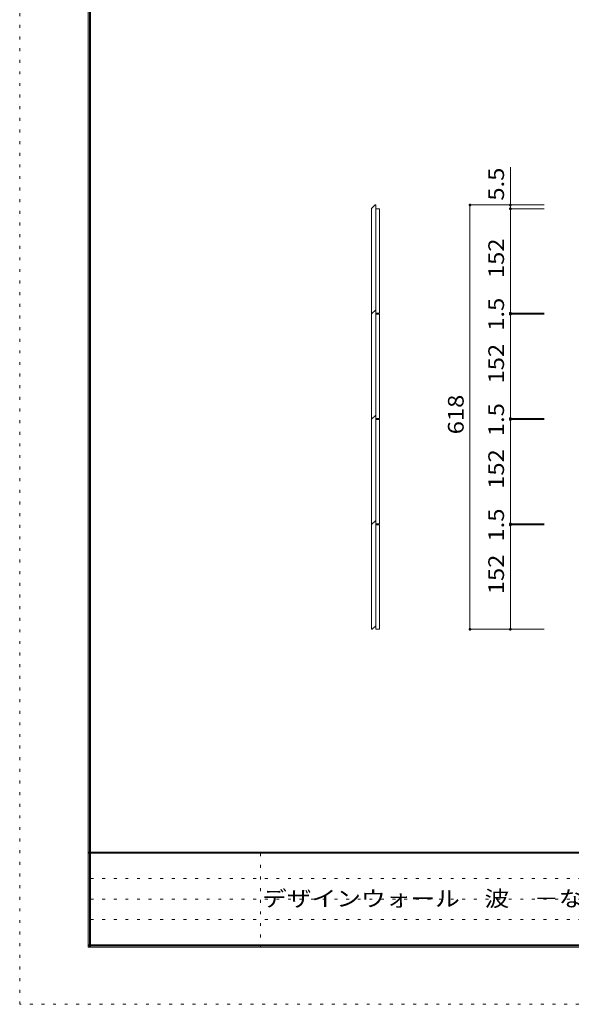
# Model space of a CAD drawing. Units: millimetres. Extents: x -10233 to 10267, y -7425 to 7375.
# Drawn here: x -10233 to -6213, y -7425 to -254 of the extents above; entities that cross this region are included whole.
import ezdxf

# ---------------------------------------------------------------- set-up
doc = ezdxf.new("R2010")
doc.units = ezdxf.units.MM
doc.header["$LTSCALE"] = 50
doc.linetypes.add('JWW_HOJO', pattern=[1.693333, -1.27, 0.423333])
for name, color, linetype in [('3-0', 7, 'Continuous'), ('F-0', 7, 'Continuous'), ('F-1', 7, 'Continuous'), ('F-A', 7, 'Continuous')]:
    doc.layers.add(name, color=color, linetype=linetype)
doc.styles.add('ＭＳ ゴシック', font='txt', dxfattribs={"height": 1})

msp = doc.modelspace()

# ---------------------------------------------------------------- linework, layer by layer
at = {"layer": '3-0', "color": 92, "linetype": 'Continuous', "lineweight": 9}
for p, q in [((-6657.2, -1327.5), (-6657.2, -1631)), ((-6951.4, -4693.5), (-6951.4, -1603.5)), ((-6657.2, -1631), (-6657.2, -2391)), ((-6657.2, -2391), (-6657.2, -2398.5)), ((-6657.2, -2398.5), (-6657.2, -3158.5)), ((-6657.2, -3158.5), (-6657.2, -3166)), ((-6657.2, -3166), (-6657.2, -3926)), ((-6657.2, -3926), (-6657.2, -3933.5)), ((-6657.2, -3933.5), (-6657.2, -4693.5))]:
    msp.add_line(p, q, dxfattribs=at)
at = {"layer": '3-0', "color": 7, "linetype": 'Continuous', "lineweight": 9}
for p, q in [((-7643.2, -1603.5), (-7668.2, -1628.5)), ((-7668.2, -1628.5), (-7668.2, -2391)), ((-7638.2, -1603.5), (-7643.2, -1603.5)), ((-7638.2, -1603.5), (-7638.2, -4693.5)), ((-7623.8, -1631), (-7638.2, -1631)), ((-7623.8, -1631), (-7610.7, -1631)), ((-7610.7, -2391), (-7610.7, -1631)), ((-7668.2, -2396), (-7638.2, -2366)), ((-7668.2, -2391), (-7663.2, -2391)), ((-7668.2, -2396), (-7668.2, -3158.5)), ((-7638.2, -2371), (-7643.2, -2371)), ((-7638.2, -2391), (-7610.7, -2391)), ((-7623.8, -2398.5), (-7638.2, -2398.5)), ((-7623.8, -2398.5), (-7610.7, -2398.5)), ((-7610.7, -3158.5), (-7610.7, -2398.5)), ((-7668.2, -3163.5), (-7638.2, -3133.5)), ((-7638.2, -3138.5), (-7643.2, -3138.5)), ((-7668.2, -3158.5), (-7663.2, -3158.5)), ((-7668.2, -3163.5), (-7668.2, -3926)), ((-7638.2, -3158.5), (-7610.7, -3158.5)), ((-7623.8, -3166), (-7638.2, -3166)), ((-7623.8, -3166), (-7610.7, -3166)), ((-7610.7, -3926), (-7610.7, -3166)), ((-7668.2, -3931), (-7638.2, -3901)), ((-7668.2, -3926), (-7663.2, -3926)), ((-7668.2, -3931), (-7668.2, -4693.5)), ((-7638.2, -3906), (-7643.2, -3906)), ((-7638.2, -3926), (-7610.7, -3926)), ((-7623.8, -3933.5), (-7638.2, -3933.5)), ((-7623.8, -3933.5), (-7610.7, -3933.5)), ((-7610.7, -4693.5), (-7610.7, -3933.5)), ((-7668.2, -4693.5), (-7663.2, -4693.5)), ((-7663.2, -4693.5), (-7638.2, -4668.5)), ((-7638.2, -4693.5), (-7610.7, -4693.5))]:
    msp.add_line(p, q, dxfattribs=at)
at = {"layer": '3-0', "color": 120, "linetype": 'Continuous', "lineweight": 9}
for p, q in [((-6951.4, -1603.5), (-6657.2, -1603.5)), ((-6657.2, -1603.5), (-6411.2, -1603.5)), ((-6657.2, -1631), (-6411.2, -1631)), ((-6657.2, -2391), (-6411.2, -2391)), ((-6657.2, -2398.5), (-6411.2, -2398.5)), ((-6657.2, -3158.5), (-6411.2, -3158.5)), ((-6657.2, -3166), (-6411.2, -3166)), ((-6657.2, -3926), (-6411.2, -3926)), ((-6657.2, -3933.5), (-6411.2, -3933.5)), ((-6951.4, -4693.5), (-6657.2, -4693.5)), ((-6657.2, -4693.5), (-6411.2, -4693.5))]:
    msp.add_line(p, q, dxfattribs=at)
at = {"layer": '3-0', "color": 92, "linetype": 'Continuous', "lineweight": 9, "const_width": 10}
for points in [[(-6946.4, -1603.5, 0.414214), (-6951.4, -1598.5, 0.414214), (-6956.4, -1603.5, 0.414214), (-6951.4, -1608.5, 0.414214)], [(-6652.2, -1603.5, 0.414214), (-6657.2, -1598.5, 0.414214), (-6662.2, -1603.5, 0.414214), (-6657.2, -1608.5, 0.414214)], [(-6652.2, -1631, 0.414214), (-6657.2, -1626, 0.414214), (-6662.2, -1631, 0.414214), (-6657.2, -1636, 0.414214)], [(-6652.2, -2391, 0.414214), (-6657.2, -2386, 0.414214), (-6662.2, -2391, 0.414214), (-6657.2, -2396, 0.414214)], [(-6652.2, -2398.5, 0.414214), (-6657.2, -2393.5, 0.414214), (-6662.2, -2398.5, 0.414214), (-6657.2, -2403.5, 0.414214)], [(-6652.2, -3158.5, 0.414214), (-6657.2, -3153.5, 0.414214), (-6662.2, -3158.5, 0.414214), (-6657.2, -3163.5, 0.414214)], [(-6652.2, -3166, 0.414214), (-6657.2, -3161, 0.414214), (-6662.2, -3166, 0.414214), (-6657.2, -3171, 0.414214)], [(-6652.2, -3926, 0.414214), (-6657.2, -3921, 0.414214), (-6662.2, -3926, 0.414214), (-6657.2, -3931, 0.414214)], [(-6652.2, -3933.5, 0.414214), (-6657.2, -3928.5, 0.414214), (-6662.2, -3933.5, 0.414214), (-6657.2, -3938.5, 0.414214)], [(-6946.4, -4693.5, 0.414214), (-6951.4, -4688.5, 0.414214), (-6956.4, -4693.5, 0.414214), (-6951.4, -4698.5, 0.414214)], [(-6652.2, -4693.5, 0.414214), (-6657.2, -4688.5, 0.414214), (-6662.2, -4693.5, 0.414214), (-6657.2, -4698.5, 0.414214)]]:
    msp.add_lwpolyline(points, format="xyb", close=True, dxfattribs=at)
at = {"layer": 'F-0', "color": 120, "linetype": 'JWW_HOJO', "lineweight": 9}
for p, q in [((-10233.5, -7425), (-10233.5, 7375)), ((10266.5, -7425), (-10233.5, -7425))]:
    msp.add_line(p, q, dxfattribs=at)
at = {"layer": 'F-0', "color": 7, "linetype": 'JWW_HOJO', "lineweight": 9}
for p, q in [((-8479.4, -6325), (-8479.4, -7008.3)), ((-9716.8, -6508.3), (16.5, -6508.3)), ((-9716.8, -6658.3), (16.5, -6658.3)), ((-9716.8, -6808.3), (16.5, -6808.3))]:
    msp.add_line(p, q, dxfattribs=at)
at = {"layer": 'F-1', "color": 200, "linetype": 'Continuous', "lineweight": 9}
for p, q in [((-9733.5, 6958.3), (-9733.5, -7008.3)), ((-9725.1, 6958.3), (-9725.1, -7008.3)), ((-9716.8, 6958.3), (-9716.8, -7008.3)), ((9766.5, -6316.7), (-9733.5, -6316.7)), ((9766.5, -6325), (-9733.5, -6325)), ((9766.5, -6991.7), (-9733.5, -6991.7)), ((9766.5, -7000), (-9733.5, -7000)), ((9766.5, -7008.3), (-9733.5, -7008.3))]:
    msp.add_line(p, q, dxfattribs=at)

# ---------------------------------------------------------------- texts
at = {"layer": '3-0', "color": 7, "linetype": 'Continuous', "lineweight": 211, "style": 'ＭＳ ゴシック', "width": 1.111111}
for s, p in [('5.5', (-6703.4, -1572)), ('152', (-6703.4, -2136)), ('1.5', (-6703.4, -2519.7)), ('152', (-6703.4, -2903.5)), ('618', (-6997.5, -3273.5)), ('1.5', (-6703.4, -3287.2)), ('152', (-6703.4, -3671)), ('1.5', (-6703.4, -4054.7)), ('152', (-6703.4, -4438.5))]:
    msp.add_text(s, height=114.3, rotation=90, dxfattribs=at).set_placement(p)
at = {"layer": 'F-A', "color": 7, "linetype": 'Continuous', "lineweight": 0, "style": 'ＭＳ ゴシック', "width": 1.155556}
msp.add_text('デザインウォール\u3000波\u3000－なみ－', height=114.3, dxfattribs=at).set_placement((-8466.8, -6712.2))

doc.saveas('drawing.dxf')
